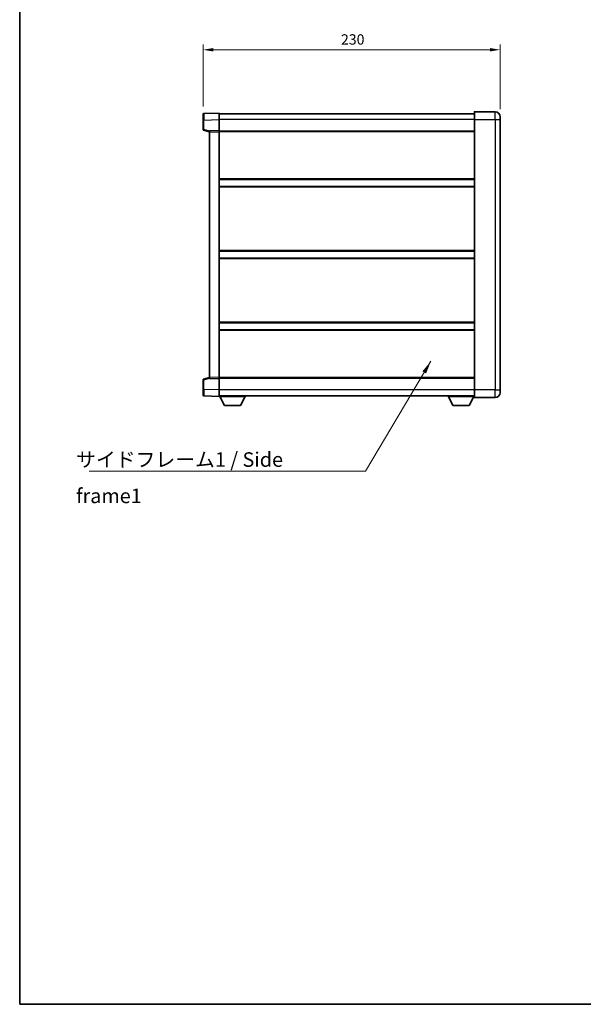
# Model space of a CAD drawing. Units: millimetres. Extents: x 58 to 11076, y 32 to 1297.
# Drawn here: x 1632 to 2068, y 32 to 795 of the extents above; entities that cross this region are included whole.
import ezdxf

# ---------------------------------------------------------------- set-up
doc = ezdxf.new("R2010")
doc.units = ezdxf.units.MM
doc.header["$LTSCALE"] = 4
doc.layers.get('Defpoints').update_dxf_attribs({"lineweight": 25})
for name, color, linetype, lineweight in [('Border (ISO)', 7, 'Continuous', 35), ('Dimension (ISO)', 7, 'Continuous', 18), ('Dimension (ISO) @ 1', 7, 'Continuous', 18), ('Symbol (ISO)', 7, 'Continuous', 18), ('Visible (ISO)', 7, 'Continuous', 35), ('Visible Narrow (ISO)', 7, 'Continuous', 25)]:
    doc.layers.add(name, color=color, linetype=linetype, lineweight=lineweight)
doc.styles.add('Note Text (TK)', font='txt')
doc.dimstyles.new('Default - Method 1b (TK)', dxfattribs={"dimscale": 4, "dimtxt": 2.5, "dimasz": 2.5, "dimexe": 1, "dimexo": 1.5, "dimgap": 1, "dimtad": 1, "dimtoh": 1, "dimrnd": 1e-08, "dimdsep": 46, "dimtxsty": 'Note Text (TK)', "dimcen": 0.09, "dimdle": 5, "dimclrd": 100, "dimclre": 100, "dimclrt": 7, "dimadec": 1, "dimazin": 1, "dimtfac": 1, "dimtmove": 0, "dimatfit": 3, "dimfxl": 1, "dimtolj": 1, "dimlwd": -1, "dimlwe": -1, "dimarcsym": 0})
doc.dimstyles.new('Default - Method 1b (TK)$7', dxfattribs={"dimscale": 4, "dimtxt": 2.5, "dimasz": 2.5, "dimexe": 1, "dimexo": 1.5, "dimgap": 1, "dimtad": 1, "dimtoh": 1, "dimrnd": 1e-08, "dimdsep": 46, "dimtxsty": 'Note Text (TK)', "dimcen": 0.09, "dimdle": 5, "dimclrd": 100, "dimclre": 100, "dimclrt": 7, "dimadec": 1, "dimazin": 1, "dimtfac": 1, "dimtmove": 0, "dimatfit": 3, "dimfxl": 1, "dimtolj": 1, "dimlwd": -1, "dimlwe": -1, "dimarcsym": 0})

# ---------------------------------------------------------------- blocks, each defined once
blk = doc.blocks.new('図面枠 tk図枠')
at = {"layer": 'Border (ISO)'}
for p, q in [((14.5, 289), (14.5, 8)), ((14.5, 8), (405.5, 8))]:
    blk.add_line(p, q, dxfattribs=at)
blk = doc.blocks.new('*D285')
at = {"layer": 'Defpoints', "color": 0}
for p in [(2003.98, 771.44), (1773.98, 721.52), (2003.98, 719.44)]:
    blk.add_point(p, dxfattribs=at)
at = {"layer": 'Dimension (ISO)', "color": 100}
for p, q in [((1773.98, 727.52), (1773.98, 775.44)), ((1781.98, 771.44), (1995.98, 771.44)), ((2003.98, 725.44), (2003.98, 775.44))]:
    blk.add_line(p, q, dxfattribs=at)
for points in [[(1781.98, 772.77), (1781.98, 770.1), (1773.98, 771.44)], [(1995.98, 772.77), (1995.98, 770.1), (2003.98, 771.44)]]:
    blk.add_solid(points, dxfattribs=at)
at = {"layer": 'Dimension (ISO)', "color": 7, "insert": (1880.75, 779.44), "char_height": 8, "attachment_point": 4, "style": 'Note Text (TK)'}
blk.add_mtext('\\A1;230', dxfattribs=at)

msp = doc.modelspace()

# ---------------------------------------------------------------- linework, layer by layer
at = {"layer": 'Visible (ISO)'}
for p, q in [((1773.978, 717.0215), (1773.978, 721.5188)), ((1773.978, 717.0215), (1773.978, 709.6072)), ((1786.478, 722.4381), (1774.4605, 722.0185)), ((1786.478, 722.4381), (1786.478, 717.4412)), ((1983.978, 721.9381), (1786.478, 721.9381)), ((1786.478, 717.4412), (1786.478, 708.9381)), ((1983.978, 717.4381), (1983.978, 723.1881)), ((1983.978, 717.4381), (1983.978, 507.9381)), ((1999.978, 723.4381), (1984.228, 723.4381)), ((2003.978, 719.4381), (2003.978, 717.4381)), ((2003.978, 507.9381), (2003.978, 717.4381)), ((1774.3539, 709.1228), (1778.978, 707.9381)), ((1786.478, 708.9381), (1778.978, 708.6762)), ((1778.978, 707.6768), (1778.978, 708.6762)), ((1778.978, 707.6768), (1778.978, 517.6994)), ((1786.478, 708.9381), (1786.478, 707.9387)), ((1983.978, 708.4381), (1786.478, 708.4381)), ((1786.478, 707.9387), (1786.478, 517.4375)), ((1983.978, 670.9381), (1786.478, 670.9381)), ((1983.978, 665.4381), (1786.478, 665.4381)), ((1983.978, 615.4381), (1786.478, 615.4381)), ((1983.978, 609.9381), (1786.478, 609.9381)), ((1983.978, 559.9381), (1786.478, 559.9381)), ((1983.978, 554.4381), (1786.478, 554.4381)), ((1773.978, 515.7691), (1773.978, 508.3547)), ((1778.978, 517.4381), (1774.3539, 516.2534)), ((1778.978, 516.7), (1778.978, 517.6994)), ((1778.978, 516.7), (1786.478, 516.4381)), ((1786.478, 517.4375), (1786.478, 516.4381)), ((1983.978, 516.9381), (1786.478, 516.9381)), ((1786.478, 516.4381), (1786.478, 507.9351)), ((1773.978, 503.8575), (1773.978, 508.3547)), ((1786.478, 507.9351), (1786.478, 502.9381)), ((1983.978, 503.4381), (1786.478, 503.4381)), ((1807.078, 503.4381), (1807.078, 502.7381)), ((1963.378, 503.4381), (1963.378, 502.7381)), ((1983.978, 502.1881), (1983.978, 507.9381)), ((2003.978, 507.9381), (2003.978, 505.9381)), ((1774.4605, 503.3578), (1786.478, 502.9381)), ((1786.478, 502.9381), (1786.478, 502.7381)), ((1786.478, 502.7381), (1807.078, 502.7381)), ((1790.528, 495.8381), (1786.978, 502.7381)), ((1790.528, 495.8381), (1803.028, 495.8381)), ((1803.028, 495.8381), (1806.578, 502.7381)), ((1963.378, 502.7381), (1983.978, 502.7381)), ((1967.428, 495.8381), (1963.878, 502.7381)), ((1967.428, 495.8381), (1979.928, 495.8381)), ((1979.928, 495.8381), (1983.478, 502.7381)), ((1984.228, 501.9381), (1999.978, 501.9381))]:
    msp.add_line(p, q, dxfattribs=at)
for centre, radius, start, end in [((1774.478, 721.5188), 0.5, 92, 180), ((1984.228, 723.1881), 0.25, 90, 180), ((1999.978, 719.4381), 4, 0, 90), ((1774.478, 709.6072), 0.5, 180, 255.63), ((1774.478, 515.7691), 0.5, 104.37, 180), ((1774.478, 503.8575), 0.5, 180, 268), ((1999.978, 505.9381), 4, 270, 0), ((1984.228, 502.1881), 0.25, 180, 270)]:
    msp.add_arc(centre, radius, start, end, dxfattribs=at)
at = {"layer": 'Visible Narrow (ISO)'}
for p, q in [((1774.4605, 717.0215), (1773.978, 717.0215)), ((1774.4605, 717.0215), (1786.478, 717.4412)), ((1774.4605, 709.6072), (1774.4605, 717.0215)), ((1983.978, 717.4381), (1786.478, 717.4381)), ((1984.228, 717.4381), (1983.978, 717.4381)), ((1984.228, 723.4381), (1984.228, 717.4381)), ((1984.228, 507.9381), (1984.228, 717.4381)), ((1984.228, 717.4381), (1999.978, 717.4381)), ((1999.978, 717.4381), (1999.978, 723.4381)), ((1999.978, 717.4381), (2003.978, 717.4381)), ((1999.978, 717.4381), (1999.978, 507.9381)), ((1774.4605, 709.6072), (1773.978, 709.6072)), ((1778.978, 708.4498), (1774.4605, 709.6072)), ((1778.978, 707.6768), (1786.478, 707.9387)), ((1983.978, 707.9381), (1786.478, 707.9381)), ((1983.978, 671.4381), (1786.478, 671.4381)), ((1983.978, 664.9381), (1786.478, 664.9381)), ((1983.978, 615.9381), (1786.478, 615.9381)), ((1983.978, 609.4381), (1786.478, 609.4381)), ((1983.978, 560.4381), (1786.478, 560.4381)), ((1983.978, 553.9381), (1786.478, 553.9381)), ((1773.978, 515.7691), (1774.4605, 515.7691)), ((1774.4605, 515.7691), (1778.978, 516.9265)), ((1774.4605, 508.3547), (1774.4605, 515.7691)), ((1786.478, 517.4375), (1778.978, 517.6994)), ((1983.978, 517.4381), (1786.478, 517.4381)), ((1774.4605, 508.3547), (1773.978, 508.3547)), ((1786.478, 507.9351), (1774.4605, 508.3547)), ((1983.978, 507.9381), (1786.478, 507.9381)), ((1984.228, 507.9381), (1983.978, 507.9381)), ((1984.228, 507.9381), (1984.228, 501.9381)), ((1999.978, 507.9381), (1984.228, 507.9381)), ((1999.978, 507.9381), (2003.978, 507.9381)), ((1999.978, 501.9381), (1999.978, 507.9381))]:
    msp.add_line(p, q, dxfattribs=at)
for centre, major_axis, ratio, start_param, end_param in [((1774.478, 717.016), (-0.0174, 5.0024), 0.00348438, 0.00010951, 1.56968786), ((1774.478, 709.6072), (-0.1241, -0.4844), 0.03380887, 4.72105054, 6.28318531), ((1774.478, 515.7691), (-0.1241, 0.4844), 0.03380887, 0, 1.56213477), ((1774.478, 508.3602), (0.0174, 5.0024), 0.00348438, 1.5719048, 3.14148316)]:
    msp.add_ellipse(centre, major_axis=major_axis, ratio=ratio, start_param=start_param, end_param=end_param, dxfattribs=at)

# ---------------------------------------------------------------- block references
at = {"xscale": 4.5, "yscale": 4.5, "zscale": 4.5}
msp.add_blockref('図面枠 tk図枠', (1566.75, -4), dxfattribs=at)

# ---------------------------------------------------------------- texts
at = {"layer": 'Symbol (ISO)', "color": 7, "insert": (1675.6452, 459.6201), "char_height": 11.25, "width": 214.078946, "attachment_point": 1, "line_spacing_factor": 1.5, "style": 'Note Text (TK)'}
msp.add_mtext('{\\fＭＳ Ｐゴシック|b0|i0;サイドフレーム1 / Side frame1}', dxfattribs=at)

# ---------------------------------------------------------------- dimensions: what is measured, and where the dimension line sits
at = {"layer": 'Dimension (ISO) @ 1', "color": 100}
dim = msp.add_linear_dim(base=(2003.978, 771.4381), p1=(1773.978, 721.5188), p2=(2003.978, 719.4381), angle=180, dimstyle='Default - Method 1b (TK)', override={"dimscale": 1, "dimtxt": 8, "dimasz": 8, "dimexe": 4, "dimexo": 6, "dimgap": 4, "dimtoh": 0, "dimdec": 2, "dimcen": 0.36, "dimtol": 0, "dimlim": 0, "dimtp": 0, "dimtm": 0, "dimtdec": 2, "dimtix": 0, "dimtofl": 0, "dimtmove": 0, "dimatfit": 1}, dxfattribs=at)
dim.commit()
dim.dimension.update_dxf_attribs({"geometry": '*D285', "text_midpoint": (1888.978, 771.4381), "dimtype": 128})

# ---------------------------------------------------------------- leaders
at = {"layer": 'Symbol (ISO)', "color": 100, "annotation_type": 0, "has_hookline": 1, "hookline_direction": 1, "text_width": 203.9702}
msp.add_leader([(1950.334, 530.1139), (1899.7242, 445.0387), (1889.7242, 445.0387)], dimstyle='Default - Method 1b (TK)$7', override={"dimgap": 0, "dimtad": 1}, dxfattribs=at)

doc.saveas('drawing.dxf')
